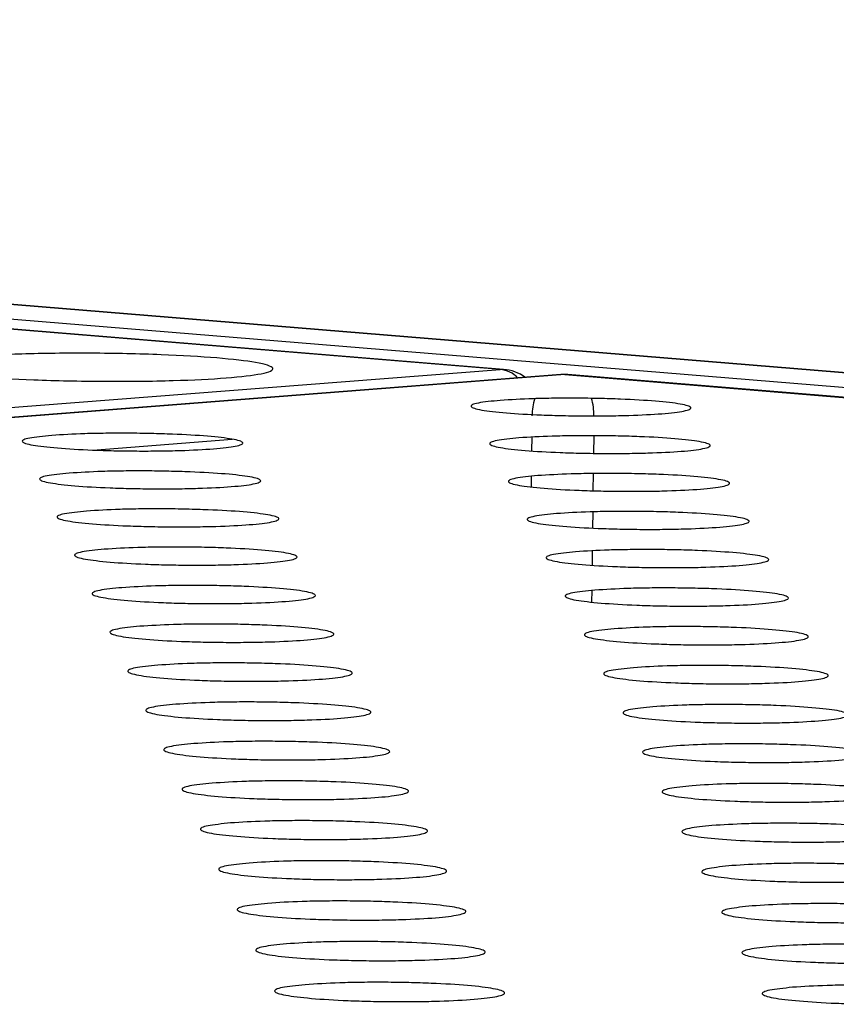
# Model space of a CAD drawing. Units: millimetres. Extents: x 5 to 415, y 5 to 292.
# Drawn here: x 365 to 368, y 132 to 136 of the extents above; entities that cross this region are included whole.
import ezdxf

# ---------------------------------------------------------------- set-up
doc = ezdxf.new("R2010")
doc.units = ezdxf.units.MM

msp = doc.modelspace()

# ---------------------------------------------------------------- linework, layer by layer
at = {"color": 7, "linetype": 'Continuous', "lineweight": 25}
for p, q in [((398.1076, 131.6141), (290.3016, 140.4416)), ((398.1203, 131.6141), (290.3143, 140.4415)), ((366.451, 134.1078), (351.0002, 135.3754)), ((366.4639, 134.1078), (351.0131, 135.3753)), ((338.7853, 131.9527), (366.451, 134.1078)), ((366.6935, 134.0867), (339.0273, 131.9298)), ((366.7086, 134.0867), (339.0424, 131.9297)), ((366.7086, 134.0867), (396.8058, 131.6175)), ((396.8186, 131.6176), (366.7215, 134.0867))]:
    msp.add_line(p, q, dxfattribs=at)
at = {"color": 8, "linetype": 'Continuous', "lineweight": 25}
for p, q in [((290.0466, 140.4125), (397.7524, 131.5835)), ((366.4639, 134.1078), (366.451, 134.1078)), ((366.7086, 134.0867), (366.6935, 134.0867)), ((366.7215, 134.0867), (366.7086, 134.0867)), ((364.8229, 133.7856), (365.3793, 133.8292)), ((366.5766, 133.8367), (366.5759, 133.7825)), ((366.8243, 133.8428), (366.8234, 133.7725)), ((366.5746, 133.6803), (366.5741, 133.639)), ((366.8224, 133.6919), (366.8216, 133.6231)), ((366.8205, 133.5389), (366.8197, 133.4741)), ((366.8186, 133.3827), (366.8179, 133.3259)), ((366.8167, 133.2244), (366.8161, 133.1791))]:
    msp.add_line(p, q, dxfattribs=at)
for centre, radius, start, end in [((366.4388, 133.9937), 0.1148, 43.9134, 83.8752), ((366.7956, 133.9215), 0.2179, 161.2789, 179.6468), ((366.5928, 133.9261), 0.2325, 358.8823, 16.5194)]:
    msp.add_arc(centre, radius, start, end, dxfattribs=at)
at = {"color": 7, "linetype": 'Continuous', "lineweight": 25}
for centre, radius, start, end in [((366.4496, 133.9336), 0.1748, 54.3685, 85.3278), ((366.7071, 133.9116), 0.1756, 85.3115, 94.4591)]:
    msp.add_arc(centre, radius, start, end, dxfattribs=at)
for points, knots in [([(364.3285, 134.1585), (364.3953, 134.1626), (364.498, 134.1689), (364.6729, 134.1722), (364.8153, 134.1727), (364.9593, 134.1707), (365.1363, 134.1654), (365.3295, 134.1542), (365.4643, 134.1384), (365.5265, 134.1241), (365.547, 134.1126), (365.5376, 134.1012), (365.4888, 134.0874), (365.3682, 134.073), (365.1845, 134.0637), (365.0113, 134.0602), (364.8682, 134.0598), (364.7239, 134.0617), (364.5466, 134.0671), (364.3533, 134.0783), (364.2186, 134.0941), (364.1567, 134.1084), (364.1365, 134.12), (364.1466, 134.1314), (364.1937, 134.1453), (364.2754, 134.1533), (364.3285, 134.1585)], [0, 0, 0, 0, 0.0598642, 0.0920902, 0.125, 0.1579098, 0.1901358, 0.25, 0.3098642, 0.3420902, 0.375, 0.4079098, 0.4401358, 0.5, 0.5598642, 0.5920902, 0.625, 0.6579098, 0.6901358, 0.75, 0.8098642, 0.8420902, 0.875, 0.9079098, 0.9401358, 1, 1, 1, 1]), ([(366.451, 133.984), (366.4928, 133.9865), (366.557, 133.9905), (366.6666, 133.9926), (366.7559, 133.9929), (366.8462, 133.9917), (366.9573, 133.9883), (367.0787, 133.9812), (367.1636, 133.9713), (367.2029, 133.9623), (367.216, 133.9551), (367.2103, 133.9479), (367.18, 133.9393), (367.1048, 133.9302), (366.9898, 133.9244), (366.8814, 133.9222), (366.7917, 133.9219), (366.7013, 133.9231), (366.59, 133.9265), (366.4686, 133.9335), (366.3838, 133.9435), (366.3446, 133.9525), (366.3316, 133.9597), (366.3377, 133.9669), (366.3668, 133.9756), (366.4178, 133.9807), (366.451, 133.984)], [0, 0, 0, 0, 0.059864, 0.09209, 0.125, 0.15791, 0.190136, 0.25, 0.309864, 0.34209, 0.375, 0.40791, 0.440136, 0.5, 0.559864, 0.59209, 0.625, 0.65791, 0.690136, 0.75, 0.809864, 0.84209, 0.875, 0.90791, 0.940136, 1, 1, 1, 1]), ([(364.6588, 133.844), (364.7008, 133.8466), (364.7653, 133.8506), (364.8753, 133.8527), (364.9649, 133.853), (365.0555, 133.8517), (365.1668, 133.8484), (365.2882, 133.8413), (365.373, 133.8313), (365.4121, 133.8223), (365.425, 133.815), (365.4191, 133.8077), (365.3884, 133.7991), (365.3126, 133.7899), (365.1971, 133.7841), (365.0883, 133.7819), (364.9983, 133.7816), (364.9077, 133.7828), (364.7962, 133.7862), (364.6747, 133.7933), (364.5899, 133.8033), (364.551, 133.8123), (364.5382, 133.8196), (364.5445, 133.8268), (364.5741, 133.8356), (364.6254, 133.8407), (364.6588, 133.844)], [0, 0, 0, 0, 0.059864, 0.09209, 0.125, 0.15791, 0.190136, 0.25, 0.309864, 0.34209, 0.375, 0.40791, 0.440136, 0.5, 0.559864, 0.59209, 0.625, 0.65791, 0.690136, 0.75, 0.809864, 0.84209, 0.875, 0.90791, 0.940136, 1, 1, 1, 1]), ([(366.5256, 133.8341), (366.5675, 133.8367), (366.632, 133.8407), (366.7419, 133.8428), (366.8314, 133.8431), (366.922, 133.8419), (367.0335, 133.8385), (367.1552, 133.8314), (367.2404, 133.8214), (367.2798, 133.8124), (367.2929, 133.8051), (367.2873, 133.7979), (367.2569, 133.7892), (367.1814, 133.78), (367.0662, 133.7742), (366.9574, 133.772), (366.8675, 133.7717), (366.7768, 133.7729), (366.6652, 133.7763), (366.5434, 133.7834), (366.4583, 133.7934), (366.419, 133.8024), (366.406, 133.8098), (366.412, 133.817), (366.4412, 133.8257), (366.4924, 133.8308), (366.5256, 133.8341)], [0, 0, 0, 0, 0.059864, 0.09209, 0.125, 0.15791, 0.190136, 0.25, 0.309864, 0.34209, 0.375, 0.40791, 0.440136, 0.5, 0.559864, 0.59209, 0.625, 0.65791, 0.690136, 0.75, 0.809864, 0.84209, 0.875, 0.90791, 0.940136, 1, 1, 1, 1]), ([(364.7283, 133.6933), (364.7705, 133.6959), (364.8352, 133.6999), (364.9455, 133.7021), (365.0353, 133.7024), (365.1262, 133.7011), (365.2378, 133.6977), (365.3597, 133.6906), (365.4447, 133.6806), (365.484, 133.6715), (365.4968, 133.6641), (365.4909, 133.6569), (365.4602, 133.6481), (365.3842, 133.6389), (365.2683, 133.6331), (365.1592, 133.6308), (365.069, 133.6305), (364.9781, 133.6318), (364.8663, 133.6352), (364.7444, 133.6423), (364.6594, 133.6524), (364.6203, 133.6615), (364.6075, 133.6688), (364.6138, 133.6761), (364.6434, 133.6849), (364.6949, 133.69), (364.7283, 133.6933)], [0, 0, 0, 0, 0.059864, 0.09209, 0.125, 0.15791, 0.190136, 0.25, 0.309864, 0.34209, 0.375, 0.40791, 0.440136, 0.5, 0.559864, 0.59209, 0.625, 0.65791, 0.690136, 0.75, 0.809864, 0.84209, 0.875, 0.90791, 0.940136, 1, 1, 1, 1]), ([(366.6007, 133.6834), (366.6427, 133.686), (366.7074, 133.69), (366.8176, 133.6922), (366.9074, 133.6925), (366.9983, 133.6912), (367.1101, 133.6878), (367.2322, 133.6807), (367.3176, 133.6707), (367.3572, 133.6616), (367.3703, 133.6542), (367.3647, 133.6469), (367.3342, 133.6382), (367.2586, 133.629), (367.143, 133.6231), (367.0339, 133.6209), (366.9437, 133.6206), (366.8527, 133.6219), (366.7408, 133.6253), (366.6186, 133.6324), (366.5332, 133.6424), (366.4938, 133.6516), (366.4807, 133.6589), (366.4868, 133.6662), (366.5161, 133.675), (366.5674, 133.6801), (366.6007, 133.6834)], [0, 0, 0, 0, 0.059864, 0.09209, 0.125, 0.15791, 0.190136, 0.25, 0.309864, 0.34209, 0.375, 0.40791, 0.440136, 0.5, 0.559864, 0.59209, 0.625, 0.65791, 0.690136, 0.75, 0.809864, 0.84209, 0.875, 0.90791, 0.940136, 1, 1, 1, 1]), ([(364.7983, 133.5418), (364.8405, 133.5444), (364.9055, 133.5484), (365.0161, 133.5506), (365.1062, 133.5509), (365.1973, 133.5496), (365.3093, 133.5462), (365.4315, 133.539), (365.5169, 133.5289), (365.5562, 133.5198), (365.5691, 133.5124), (365.5632, 133.5051), (365.5324, 133.4963), (365.4562, 133.4871), (365.34, 133.4812), (365.2305, 133.4789), (365.14, 133.4786), (365.0489, 133.4799), (364.9367, 133.4833), (364.8145, 133.4905), (364.7292, 133.5006), (364.69, 133.5097), (364.6771, 133.5171), (364.6834, 133.5244), (364.7131, 133.5333), (364.7648, 133.5384), (364.7983, 133.5418)], [0, 0, 0, 0, 0.059864, 0.09209, 0.125, 0.15791, 0.190136, 0.25, 0.309864, 0.34209, 0.375, 0.40791, 0.440136, 0.5, 0.559864, 0.59209, 0.625, 0.65791, 0.690136, 0.75, 0.809864, 0.84209, 0.875, 0.90791, 0.940136, 1, 1, 1, 1]), ([(366.6763, 133.5318), (366.7184, 133.5344), (366.7832, 133.5385), (366.8938, 133.5406), (366.9838, 133.5409), (367.075, 133.5397), (367.1871, 133.5362), (367.3096, 133.5291), (367.3953, 133.519), (367.435, 133.5098), (367.4482, 133.5024), (367.4425, 133.4951), (367.412, 133.4863), (367.3361, 133.4771), (367.2202, 133.4712), (367.1108, 133.4689), (367.0203, 133.4686), (366.9291, 133.4699), (366.8168, 133.4733), (366.6943, 133.4805), (366.6086, 133.4906), (366.5691, 133.4998), (366.556, 133.5072), (366.562, 133.5144), (366.5914, 133.5233), (366.6428, 133.5285), (366.6763, 133.5318)], [0, 0, 0, 0, 0.059864, 0.09209, 0.125, 0.15791, 0.190136, 0.25, 0.309864, 0.34209, 0.375, 0.40791, 0.440136, 0.5, 0.559864, 0.59209, 0.625, 0.65791, 0.690136, 0.75, 0.809864, 0.84209, 0.875, 0.90791, 0.940136, 1, 1, 1, 1]), ([(364.8687, 133.3893), (364.9111, 133.3919), (364.9762, 133.396), (365.0871, 133.3982), (365.1775, 133.3985), (365.2689, 133.3972), (365.3812, 133.3938), (365.5038, 133.3865), (365.5894, 133.3764), (365.6289, 133.3672), (365.6419, 133.3598), (365.6359, 133.3524), (365.605, 133.3436), (365.5286, 133.3343), (365.4121, 133.3283), (365.3023, 133.3261), (365.2115, 133.3258), (365.1201, 133.327), (365.0076, 133.3305), (364.885, 133.3377), (364.7994, 133.3479), (364.7601, 133.3571), (364.7472, 133.3645), (364.7535, 133.3718), (364.7833, 133.3808), (364.8351, 133.3859), (364.8687, 133.3893)], [0, 0, 0, 0, 0.059864, 0.09209, 0.125, 0.15791, 0.190136, 0.25, 0.309864, 0.34209, 0.375, 0.40791, 0.440136, 0.5, 0.559864, 0.59209, 0.625, 0.65791, 0.690136, 0.75, 0.809864, 0.84209, 0.875, 0.90791, 0.940136, 1, 1, 1, 1]), ([(366.7523, 133.3793), (366.7945, 133.3819), (366.8595, 133.386), (366.9704, 133.3881), (367.0607, 133.3885), (367.1522, 133.3872), (367.2646, 133.3838), (367.3875, 133.3765), (367.4734, 133.3664), (367.5133, 133.3572), (367.5265, 133.3498), (367.5209, 133.3424), (367.4903, 133.3336), (367.4142, 133.3243), (367.2979, 133.3183), (367.1882, 133.316), (367.0974, 133.3158), (367.0059, 133.317), (366.8933, 133.3205), (366.7704, 133.3277), (366.6845, 133.3378), (366.6448, 133.3471), (366.6316, 133.3545), (366.6377, 133.3618), (366.6671, 133.3708), (366.7187, 133.3759), (366.7523, 133.3793)], [0, 0, 0, 0, 0.059864, 0.09209, 0.125, 0.15791, 0.190136, 0.25, 0.309864, 0.34209, 0.375, 0.40791, 0.440136, 0.5, 0.559864, 0.59209, 0.625, 0.65791, 0.690136, 0.75, 0.809864, 0.84209, 0.875, 0.90791, 0.940136, 1, 1, 1, 1]), ([(364.9395, 133.2359), (364.982, 133.2386), (365.0473, 133.2427), (365.1586, 133.2448), (365.2492, 133.2451), (365.3409, 133.2439), (365.4536, 133.2404), (365.5765, 133.2332), (365.6624, 133.223), (365.702, 133.2137), (365.715, 133.2062), (365.7091, 133.1988), (365.6781, 133.1899), (365.6014, 133.1806), (365.4846, 133.1746), (365.3745, 133.1723), (365.2835, 133.172), (365.1917, 133.1733), (365.0789, 133.1768), (364.9559, 133.184), (364.8701, 133.1942), (364.8306, 133.2035), (364.8177, 133.211), (364.824, 133.2184), (364.8538, 133.2274), (364.9058, 133.2326), (364.9395, 133.2359)], [0, 0, 0, 0, 0.059864, 0.09209, 0.125, 0.15791, 0.190136, 0.25, 0.309864, 0.34209, 0.375, 0.40791, 0.440136, 0.5, 0.559864, 0.59209, 0.625, 0.65791, 0.690136, 0.75, 0.809864, 0.84209, 0.875, 0.90791, 0.940136, 1, 1, 1, 1]), ([(366.8287, 133.2259), (366.8711, 133.2285), (366.9363, 133.2326), (367.0475, 133.2348), (367.1381, 133.2351), (367.2298, 133.2338), (367.3426, 133.2304), (367.4658, 133.2231), (367.5521, 133.2129), (367.592, 133.2037), (367.6053, 133.1962), (367.5997, 133.1888), (367.569, 133.1799), (367.4927, 133.1705), (367.3761, 133.1645), (367.266, 133.1622), (367.175, 133.162), (367.0832, 133.1632), (366.9703, 133.1667), (366.847, 133.174), (366.7608, 133.1842), (366.721, 133.1934), (366.7077, 133.2009), (366.7138, 133.2083), (366.7433, 133.2173), (366.7951, 133.2225), (366.8287, 133.2259)], [0, 0, 0, 0, 0.059864, 0.09209, 0.125, 0.15791, 0.190136, 0.25, 0.309864, 0.34209, 0.375, 0.40791, 0.440136, 0.5, 0.559864, 0.59209, 0.625, 0.65791, 0.690136, 0.75, 0.809864, 0.84209, 0.875, 0.90791, 0.940136, 1, 1, 1, 1]), ([(365.0108, 133.0816), (365.0534, 133.0843), (365.1189, 133.0884), (365.2305, 133.0906), (365.3214, 133.0909), (365.4133, 133.0896), (365.5263, 133.0862), (365.6497, 133.0789), (365.7358, 133.0686), (365.7756, 133.0593), (365.7886, 133.0518), (365.7827, 133.0443), (365.7516, 133.0354), (365.6747, 133.026), (365.5576, 133.0199), (365.4471, 133.0176), (365.3558, 133.0174), (365.2638, 133.0186), (365.1507, 133.0221), (365.0273, 133.0294), (364.9412, 133.0397), (364.9016, 133.049), (364.8886, 133.0566), (364.8949, 133.064), (364.9248, 133.073), (364.9769, 133.0782), (365.0108, 133.0816)], [0, 0, 0, 0, 0.059864, 0.09209, 0.125, 0.15791, 0.190136, 0.25, 0.309864, 0.34209, 0.375, 0.40791, 0.440136, 0.5, 0.559864, 0.59209, 0.625, 0.65791, 0.690136, 0.75, 0.809864, 0.84209, 0.875, 0.90791, 0.940136, 1, 1, 1, 1]), ([(366.9056, 133.0715), (366.9481, 133.0742), (367.0135, 133.0783), (367.125, 133.0805), (367.2159, 133.0808), (367.3079, 133.0795), (367.421, 133.0761), (367.5446, 133.0688), (367.6311, 133.0585), (367.6712, 133.0492), (367.6846, 133.0417), (367.6789, 133.0342), (367.6482, 133.0253), (367.5716, 133.0159), (367.4547, 133.0098), (367.3443, 133.0075), (367.253, 133.0072), (367.161, 133.0085), (367.0477, 133.012), (366.924, 133.0193), (366.8376, 133.0296), (366.7976, 133.0389), (366.7843, 133.0465), (366.7904, 133.0539), (366.82, 133.0629), (366.8719, 133.0681), (366.9056, 133.0715)], [0, 0, 0, 0, 0.059864, 0.09209, 0.125, 0.15791, 0.190136, 0.25, 0.309864, 0.34209, 0.375, 0.40791, 0.440136, 0.5, 0.559864, 0.59209, 0.625, 0.65791, 0.690136, 0.75, 0.809864, 0.84209, 0.875, 0.90791, 0.940136, 1, 1, 1, 1]), ([(365.0824, 132.9264), (365.1251, 132.9291), (365.1909, 132.9332), (365.3028, 132.9354), (365.3939, 132.9358), (365.4862, 132.9345), (365.5995, 132.931), (365.7232, 132.9236), (365.8097, 132.9133), (365.8495, 132.9039), (365.8627, 132.8964), (365.8567, 132.8889), (365.8256, 132.8799), (365.7485, 132.8704), (365.631, 132.8644), (365.5202, 132.862), (365.4286, 132.8618), (365.3363, 132.863), (365.2228, 132.8665), (365.099, 132.8739), (365.0127, 132.8842), (364.973, 132.8936), (364.9599, 132.9012), (364.9662, 132.9086), (364.9963, 132.9177), (365.0485, 132.923), (365.0824, 132.9264)], [0, 0, 0, 0, 0.059864, 0.09209, 0.125, 0.15791, 0.190136, 0.25, 0.309864, 0.34209, 0.375, 0.40791, 0.440136, 0.5, 0.559864, 0.59209, 0.625, 0.65791, 0.690136, 0.75, 0.809864, 0.84209, 0.875, 0.90791, 0.940136, 1, 1, 1, 1]), ([(366.983, 132.9163), (367.0256, 132.919), (367.0912, 132.9231), (367.203, 132.9253), (367.2942, 132.9256), (367.3864, 132.9243), (367.4999, 132.9208), (367.6239, 132.9135), (367.7107, 132.9032), (367.7509, 132.8938), (367.7643, 132.8862), (367.7587, 132.8787), (367.7278, 132.8697), (367.6511, 132.8603), (367.5338, 132.8542), (367.4231, 132.8519), (367.3315, 132.8516), (367.2392, 132.8529), (367.1256, 132.8564), (367.0015, 132.8637), (366.9148, 132.8741), (366.8747, 132.8834), (366.8614, 132.891), (366.8674, 132.8985), (366.8971, 132.9076), (366.9491, 132.9129), (366.983, 132.9163)], [0, 0, 0, 0, 0.059864, 0.09209, 0.125, 0.15791, 0.190136, 0.25, 0.309864, 0.34209, 0.375, 0.40791, 0.440136, 0.5, 0.559864, 0.59209, 0.625, 0.65791, 0.690136, 0.75, 0.809864, 0.84209, 0.875, 0.90791, 0.940136, 1, 1, 1, 1]), ([(365.1545, 132.7703), (365.1974, 132.773), (365.2633, 132.7771), (365.3755, 132.7793), (365.467, 132.7797), (365.5595, 132.7784), (365.6732, 132.7748), (365.7973, 132.7675), (365.884, 132.7571), (365.924, 132.7477), (365.9372, 132.74), (365.9312, 132.7325), (365.9, 132.7235), (365.8226, 132.7139), (365.7048, 132.7078), (365.5937, 132.7055), (365.5018, 132.7052), (365.4093, 132.7065), (365.2954, 132.71), (365.1713, 132.7174), (365.0846, 132.7278), (365.0448, 132.7373), (365.0317, 132.7449), (365.038, 132.7524), (365.0681, 132.7615), (365.1205, 132.7668), (365.1545, 132.7703)], [0, 0, 0, 0, 0.059864, 0.09209, 0.125, 0.15791, 0.190136, 0.25, 0.309864, 0.34209, 0.375, 0.40791, 0.440136, 0.5, 0.559864, 0.59209, 0.625, 0.65791, 0.690136, 0.75, 0.809864, 0.84209, 0.875, 0.90791, 0.940136, 1, 1, 1, 1]), ([(367.0608, 132.7601), (367.1035, 132.7628), (367.1693, 132.7669), (367.2815, 132.7692), (367.3729, 132.7695), (367.4655, 132.7682), (367.5793, 132.7647), (367.7037, 132.7573), (367.7907, 132.7469), (367.8311, 132.7375), (367.8446, 132.7298), (367.8389, 132.7223), (367.808, 132.7132), (367.731, 132.7037), (367.6134, 132.6976), (367.5023, 132.6953), (367.4105, 132.695), (367.3179, 132.6963), (367.2039, 132.6998), (367.0795, 132.7072), (366.9925, 132.7176), (366.9523, 132.7271), (366.9389, 132.7347), (366.945, 132.7422), (366.9747, 132.7513), (367.0269, 132.7566), (367.0608, 132.7601)], [0, 0, 0, 0, 0.059864, 0.09209, 0.125, 0.15791, 0.190136, 0.25, 0.309864, 0.34209, 0.375, 0.40791, 0.440136, 0.5, 0.559864, 0.59209, 0.625, 0.65791, 0.690136, 0.75, 0.809864, 0.84209, 0.875, 0.90791, 0.940136, 1, 1, 1, 1]), ([(365.2271, 132.6132), (365.27, 132.6159), (365.3361, 132.6201), (365.4487, 132.6223), (365.5404, 132.6226), (365.6332, 132.6213), (365.7473, 132.6178), (365.8718, 132.6104), (365.9587, 132.5999), (365.9989, 132.5904), (366.0121, 132.5828), (366.0061, 132.5752), (365.9748, 132.5661), (365.8973, 132.5565), (365.7791, 132.5504), (365.6676, 132.548), (365.5755, 132.5477), (365.4827, 132.549), (365.3685, 132.5526), (365.2439, 132.56), (365.157, 132.5705), (365.117, 132.58), (365.1039, 132.5876), (365.1102, 132.5952), (365.1404, 132.6044), (365.1929, 132.6097), (365.2271, 132.6132)], [0, 0, 0, 0, 0.059864, 0.09209, 0.125, 0.15791, 0.190136, 0.25, 0.309864, 0.34209, 0.375, 0.40791, 0.440136, 0.5, 0.559864, 0.59209, 0.625, 0.65791, 0.690136, 0.75, 0.809864, 0.84209, 0.875, 0.90791, 0.940136, 1, 1, 1, 1]), ([(367.1391, 132.6029), (367.182, 132.6057), (367.2479, 132.6098), (367.3604, 132.6121), (367.4521, 132.6124), (367.545, 132.6111), (367.6592, 132.6075), (367.7839, 132.6001), (367.8713, 132.5897), (367.9118, 132.5802), (367.9253, 132.5725), (367.9196, 132.5649), (367.8886, 132.5558), (367.8114, 132.5463), (367.6934, 132.5401), (367.5821, 132.5378), (367.49, 132.5375), (367.3971, 132.5388), (367.2827, 132.5423), (367.1579, 132.5498), (367.0706, 132.5602), (367.0303, 132.5697), (367.0168, 132.5774), (367.0229, 132.5849), (367.0528, 132.5941), (367.1051, 132.5995), (367.1391, 132.6029)], [0, 0, 0, 0, 0.059864, 0.09209, 0.125, 0.15791, 0.190136, 0.25, 0.309864, 0.34209, 0.375, 0.40791, 0.440136, 0.5, 0.559864, 0.59209, 0.625, 0.65791, 0.690136, 0.75, 0.809864, 0.84209, 0.875, 0.90791, 0.940136, 1, 1, 1, 1]), ([(365.3, 132.4551), (365.3431, 132.4579), (365.4094, 132.4621), (365.5223, 132.4643), (365.6143, 132.4646), (365.7074, 132.4633), (365.8218, 132.4598), (365.9467, 132.4523), (366.0339, 132.4418), (366.0742, 132.4323), (366.0875, 132.4245), (366.0815, 132.4169), (366.0501, 132.4078), (365.9724, 132.3981), (365.8538, 132.3919), (365.742, 132.3896), (365.6496, 132.3893), (365.5565, 132.3906), (365.4419, 132.3942), (365.317, 132.4016), (365.2298, 132.4122), (365.1897, 132.4217), (365.1765, 132.4294), (365.1829, 132.437), (365.2131, 132.4463), (365.2658, 132.4517), (365.3, 132.4551)], [0, 0, 0, 0, 0.059864, 0.09209, 0.125, 0.15791, 0.190136, 0.25, 0.309864, 0.34209, 0.375, 0.40791, 0.440136, 0.5, 0.559864, 0.59209, 0.625, 0.65791, 0.690136, 0.75, 0.809864, 0.84209, 0.875, 0.90791, 0.940136, 1, 1, 1, 1]), ([(367.2179, 132.4448), (367.2609, 132.4476), (367.327, 132.4518), (367.4399, 132.454), (367.5318, 132.4543), (367.625, 132.453), (367.7395, 132.4495), (367.8647, 132.442), (367.9523, 132.4315), (367.9929, 132.422), (368.0065, 132.4142), (368.0008, 132.4066), (367.9697, 132.3975), (367.8923, 132.3878), (367.774, 132.3816), (367.6623, 132.3793), (367.5699, 132.379), (367.4767, 132.3803), (367.362, 132.3838), (367.2368, 132.3913), (367.1493, 132.4019), (367.1088, 132.4114), (367.0953, 132.4191), (367.1014, 132.4267), (367.1313, 132.436), (367.1838, 132.4414), (367.2179, 132.4448)], [0, 0, 0, 0, 0.059864, 0.09209, 0.125, 0.15791, 0.190136, 0.25, 0.309864, 0.34209, 0.375, 0.40791, 0.440136, 0.5, 0.559864, 0.59209, 0.625, 0.65791, 0.690136, 0.75, 0.809864, 0.84209, 0.875, 0.90791, 0.940136, 1, 1, 1, 1]), ([(365.3734, 132.2961), (365.4167, 132.2989), (365.4831, 132.3031), (365.5964, 132.3054), (365.6887, 132.3057), (365.7821, 132.3044), (365.8968, 132.3008), (366.0221, 132.2933), (366.1096, 132.2827), (366.15, 132.2731), (366.1633, 132.2654), (366.1574, 132.2577), (366.1259, 132.2485), (366.0479, 132.2388), (365.929, 132.2326), (365.8169, 132.2302), (365.7242, 132.2299), (365.6308, 132.2312), (365.5159, 132.2348), (365.3906, 132.2423), (365.3031, 132.2529), (365.2628, 132.2625), (365.2496, 132.2703), (365.256, 132.2779), (365.2863, 132.2872), (365.3391, 132.2926), (365.3734, 132.2961)], [0, 0, 0, 0, 0.059864, 0.09209, 0.125, 0.15791, 0.190136, 0.25, 0.309864, 0.34209, 0.375, 0.40791, 0.440136, 0.5, 0.559864, 0.59209, 0.625, 0.65791, 0.690136, 0.75, 0.809864, 0.84209, 0.875, 0.90791, 0.940136, 1, 1, 1, 1]), ([(367.2971, 132.2858), (367.3403, 132.2885), (367.4066, 132.2928), (367.5198, 132.295), (367.612, 132.2953), (367.7054, 132.294), (367.8203, 132.2905), (367.9459, 132.2829), (368.0338, 132.2724), (368.0746, 132.2628), (368.0882, 132.255), (368.0825, 132.2473), (368.0513, 132.2381), (367.9737, 132.2284), (367.855, 132.2222), (367.743, 132.2198), (367.6503, 132.2195), (367.5569, 132.2208), (367.4418, 132.2244), (367.3162, 132.232), (367.2284, 132.2425), (367.1878, 132.2521), (367.1742, 132.2599), (367.1803, 132.2676), (367.2103, 132.2769), (367.2629, 132.2823), (367.2971, 132.2858)], [0, 0, 0, 0, 0.059864, 0.09209, 0.125, 0.15791, 0.190136, 0.25, 0.309864, 0.34209, 0.375, 0.40791, 0.440136, 0.5, 0.559864, 0.59209, 0.625, 0.65791, 0.690136, 0.75, 0.809864, 0.84209, 0.875, 0.90791, 0.940136, 1, 1, 1, 1]), ([(365.4473, 132.1361), (365.4907, 132.1389), (365.5573, 132.1432), (365.671, 132.1454), (365.7635, 132.1458), (365.8571, 132.1445), (365.9722, 132.1408), (366.0979, 132.1333), (366.1857, 132.1227), (366.2263, 132.113), (366.2396, 132.1052), (366.2337, 132.0975), (366.2021, 132.0882), (366.1239, 132.0784), (366.0046, 132.0722), (365.8922, 132.0698), (365.7992, 132.0695), (365.7055, 132.0708), (365.5903, 132.0744), (365.4646, 132.082), (365.3768, 132.0926), (365.3364, 132.1023), (365.3231, 132.1101), (365.3295, 132.1178), (365.3599, 132.1272), (365.4129, 132.1326), (365.4473, 132.1361)], [0, 0, 0, 0, 0.059864, 0.09209, 0.125, 0.15791, 0.190136, 0.25, 0.309864, 0.34209, 0.375, 0.40791, 0.440136, 0.5, 0.559864, 0.59209, 0.625, 0.65791, 0.690136, 0.75, 0.809864, 0.84209, 0.875, 0.90791, 0.940136, 1, 1, 1, 1]), ([(367.3769, 132.1258), (367.4201, 132.1285), (367.4866, 132.1328), (367.6002, 132.1351), (367.6927, 132.1354), (367.7864, 132.1341), (367.9017, 132.1305), (368.0276, 132.1229), (368.1158, 132.1123), (368.1567, 132.1026), (368.1704, 132.0948), (368.1647, 132.0871), (368.1334, 132.0778), (368.0556, 132.068), (367.9366, 132.0618), (367.8242, 132.0594), (367.7313, 132.0591), (367.6375, 132.0604), (367.5221, 132.064), (367.3961, 132.0716), (367.308, 132.0822), (367.2672, 132.0919), (367.2536, 132.0997), (367.2597, 132.1074), (367.2898, 132.1168), (367.3426, 132.1222), (367.3769, 132.1258)], [0, 0, 0, 0, 0.059864, 0.09209, 0.125, 0.15791, 0.190136, 0.25, 0.309864, 0.34209, 0.375, 0.40791, 0.440136, 0.5, 0.559864, 0.59209, 0.625, 0.65791, 0.690136, 0.75, 0.809864, 0.84209, 0.875, 0.90791, 0.940136, 1, 1, 1, 1]), ([(365.5216, 131.9752), (365.5651, 131.978), (365.632, 131.9823), (365.7459, 131.9845), (365.8388, 131.9849), (365.9327, 131.9836), (366.0482, 131.9799), (366.1742, 131.9723), (366.2623, 131.9616), (366.303, 131.9519), (366.3164, 131.944), (366.3104, 131.9363), (366.2788, 131.927), (366.2004, 131.9171), (366.0808, 131.9108), (365.968, 131.9084), (365.8747, 131.9081), (365.7807, 131.9095), (365.6651, 131.9131), (365.539, 131.9207), (365.451, 131.9314), (365.4104, 131.9411), (365.3971, 131.949), (365.4035, 131.9567), (365.4339, 131.9662), (365.4871, 131.9716), (365.5216, 131.9752)], [0, 0, 0, 0, 0.059864, 0.09209, 0.125, 0.15791, 0.190136, 0.25, 0.309864, 0.34209, 0.375, 0.40791, 0.440136, 0.5, 0.559864, 0.59209, 0.625, 0.65791, 0.690136, 0.75, 0.809864, 0.84209, 0.875, 0.90791, 0.940136, 1, 1, 1, 1]), ([(367.4571, 131.9648), (367.5005, 131.9675), (367.5672, 131.9718), (367.6811, 131.9741), (367.7739, 131.9744), (367.8679, 131.9731), (367.9835, 131.9695), (368.1098, 131.9619), (368.1983, 131.9512), (368.2393, 131.9415), (368.2531, 131.9336), (368.2474, 131.9258), (368.2161, 131.9165), (368.138, 131.9067), (368.0186, 131.9004), (367.9059, 131.898), (367.8127, 131.8977), (367.7186, 131.899), (367.6029, 131.9026), (367.4765, 131.9103), (367.388, 131.921), (367.3471, 131.9307), (367.3335, 131.9386), (367.3396, 131.9463), (367.3697, 131.9557), (367.4227, 131.9612), (367.4571, 131.9648)], [0, 0, 0, 0, 0.059864, 0.09209, 0.125, 0.15791, 0.190136, 0.25, 0.309864, 0.34209, 0.375, 0.40791, 0.440136, 0.5, 0.559864, 0.59209, 0.625, 0.65791, 0.690136, 0.75, 0.809864, 0.84209, 0.875, 0.90791, 0.940136, 1, 1, 1, 1]), ([(365.5964, 131.8132), (365.64, 131.816), (365.7071, 131.8204), (365.8214, 131.8227), (365.9145, 131.823), (366.0087, 131.8217), (366.1245, 131.818), (366.251, 131.8104), (366.3394, 131.7996), (366.3802, 131.7898), (366.3937, 131.7819), (366.3877, 131.7741), (366.3559, 131.7647), (366.2773, 131.7548), (366.1573, 131.7485), (366.0442, 131.7461), (365.9507, 131.7458), (365.8564, 131.7471), (365.7404, 131.7508), (365.6139, 131.7584), (365.5256, 131.7692), (365.4849, 131.779), (365.4715, 131.7869), (365.4779, 131.7947), (365.5085, 131.8042), (365.5617, 131.8097), (365.5964, 131.8132)], [0, 0, 0, 0, 0.059864, 0.09209, 0.125, 0.15791, 0.190136, 0.25, 0.309864, 0.34209, 0.375, 0.40791, 0.440136, 0.5, 0.559864, 0.59209, 0.625, 0.65791, 0.690136, 0.75, 0.809864, 0.84209, 0.875, 0.90791, 0.940136, 1, 1, 1, 1]), ([(367.5378, 131.8028), (367.5813, 131.8056), (367.6482, 131.8099), (367.7625, 131.8122), (367.8556, 131.8125), (367.9498, 131.8112), (368.0658, 131.8075), (368.1925, 131.7999), (368.2813, 131.7891), (368.3225, 131.7793), (368.3363, 131.7714), (368.3306, 131.7636), (368.2992, 131.7542), (368.2209, 131.7443), (368.1011, 131.738), (367.9881, 131.7356), (367.8946, 131.7353), (367.8002, 131.7366), (367.6841, 131.7403), (367.5573, 131.7479), (367.4686, 131.7587), (367.4276, 131.7685), (367.4139, 131.7764), (367.42, 131.7842), (367.4502, 131.7937), (367.5033, 131.7992), (367.5378, 131.8028)], [0, 0, 0, 0, 0.059864, 0.09209, 0.125, 0.15791, 0.190136, 0.25, 0.309864, 0.34209, 0.375, 0.40791, 0.440136, 0.5, 0.559864, 0.59209, 0.625, 0.65791, 0.690136, 0.75, 0.809864, 0.84209, 0.875, 0.90791, 0.940136, 1, 1, 1, 1]), ([(365.6716, 131.6503), (365.7154, 131.6531), (365.7826, 131.6575), (365.8973, 131.6598), (365.9907, 131.6601), (366.0852, 131.6588), (366.2014, 131.6551), (366.3282, 131.6474), (366.4169, 131.6366), (366.4579, 131.6267), (366.4714, 131.6188), (366.4654, 131.6109), (366.4336, 131.6015), (366.3547, 131.5916), (366.2344, 131.5852), (366.1209, 131.5827), (366.0271, 131.5824), (365.9325, 131.5838), (365.8162, 131.5874), (365.6893, 131.5952), (365.6007, 131.606), (365.5598, 131.6158), (365.5464, 131.6238), (365.5528, 131.6316), (365.5834, 131.6412), (365.6369, 131.6467), (365.6716, 131.6503)], [0, 0, 0, 0, 0.059864, 0.09209, 0.125, 0.15791, 0.190136, 0.25, 0.309864, 0.34209, 0.375, 0.40791, 0.440136, 0.5, 0.559864, 0.59209, 0.625, 0.65791, 0.690136, 0.75, 0.809864, 0.84209, 0.875, 0.90791, 0.940136, 1, 1, 1, 1]), ([(367.619, 131.6398), (367.6627, 131.6426), (367.7298, 131.6469), (367.8444, 131.6492), (367.9377, 131.6496), (368.0323, 131.6482), (368.1486, 131.6446), (368.2758, 131.6369), (368.3648, 131.626), (368.4062, 131.6162), (368.42, 131.6082), (368.4143, 131.6004), (368.3828, 131.5909), (368.3043, 131.581), (368.1842, 131.5746), (368.0708, 131.5722), (367.977, 131.5719), (367.8824, 131.5732), (367.7659, 131.5769), (367.6387, 131.5846), (367.5497, 131.5954), (367.5085, 131.6053), (367.4947, 131.6133), (367.5009, 131.6211), (367.5312, 131.6306), (367.5844, 131.6362), (367.619, 131.6398)], [0, 0, 0, 0, 0.059864, 0.09209, 0.125, 0.15791, 0.190136, 0.25, 0.309864, 0.34209, 0.375, 0.40791, 0.440136, 0.5, 0.559864, 0.59209, 0.625, 0.65791, 0.690136, 0.75, 0.809864, 0.84209, 0.875, 0.90791, 0.940136, 1, 1, 1, 1])]:
    msp.add_open_spline(points, degree=3, knots=knots, dxfattribs=at)

doc.saveas('drawing.dxf')
